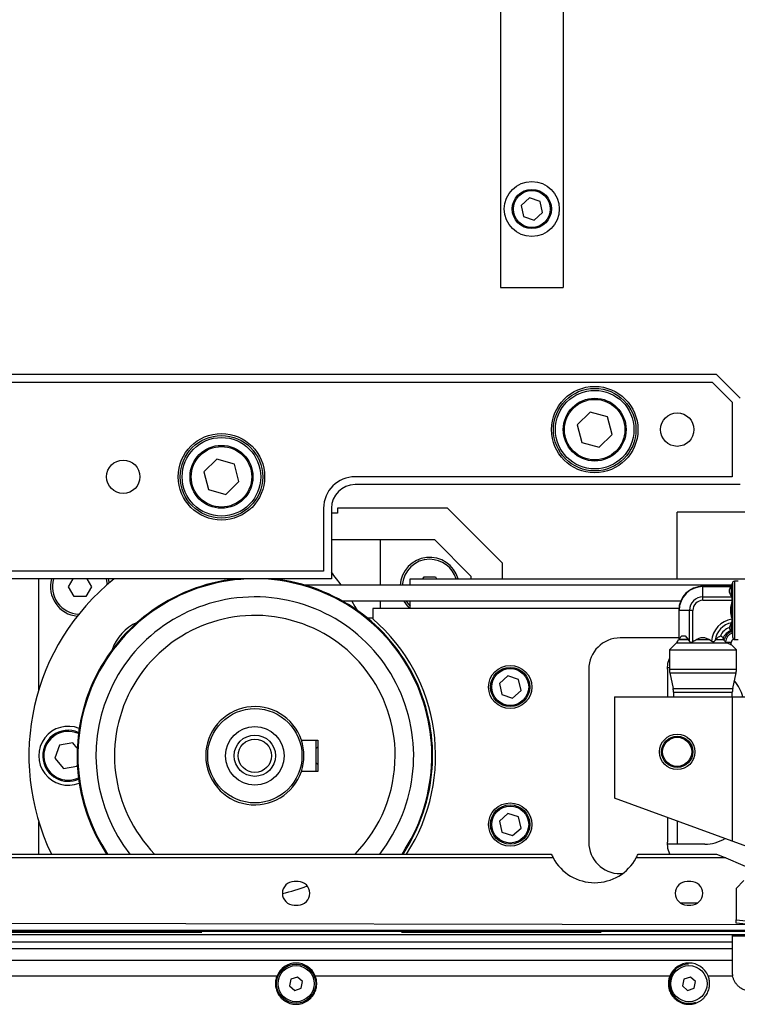
# Model space of a CAD drawing. Units: millimetres. Extents: x 20 to 410, y 10 to 287.
# Drawn here: x 130 to 139, y 233 to 246 of the extents above; entities that cross this region are included whole.
import ezdxf

# ---------------------------------------------------------------- set-up
doc = ezdxf.new("R2010")
doc.units = ezdxf.units.MM
doc.linetypes.add('CENTERX2', pattern=[20.32, 12.7, -2.54, 2.54, -2.54])

msp = doc.modelspace()

# ---------------------------------------------------------------- linework, layer by layer
at = {"color": 7, "linetype": 'Continuous', "lineweight": 25}
for p, q in [((135.867534, 245.921185), (135.867534, 242.121185)), ((136.667534, 245.921185), (136.667534, 242.121185)), ((136.237986, 243.262465), (136.130407, 243.166236)), ((136.375112, 243.217414), (136.237986, 243.262465)), ((136.40466, 243.076133), (136.375112, 243.217414)), ((136.130407, 243.166236), (136.159955, 243.024955)), ((136.297081, 242.979904), (136.40466, 243.076133)), ((136.159955, 243.024955), (136.297081, 242.979904)), ((135.867534, 242.121185), (136.667534, 242.121185)), ((138.617534, 241.013685), (105.517534, 241.013685)), ((138.617534, 241.013685), (138.917534, 240.713685)), ((138.567534, 240.913685), (108.367534, 240.913685)), ((138.567534, 240.913685), (138.817534, 240.663685)), ((138.817534, 240.663685), (138.817534, 239.713685)), ((137.009831, 240.5373), (136.845026, 240.37552)), ((137.232338, 240.475464), (137.009831, 240.5373)), ((137.290041, 240.251849), (137.232338, 240.475464)), ((136.845026, 240.37552), (136.902729, 240.151905)), ((137.125237, 240.09007), (137.290041, 240.251849)), ((136.902729, 240.151905), (137.125237, 240.09007)), ((132.259831, 239.9373), (132.095026, 239.77552)), ((132.482338, 239.875464), (132.259831, 239.9373)), ((132.540041, 239.651849), (132.482338, 239.875464)), ((132.095026, 239.77552), (132.152729, 239.551905)), ((138.817534, 239.713685), (134.017534, 239.713685)), ((132.375237, 239.49007), (132.540041, 239.651849)), ((138.917534, 239.613685), (134.017534, 239.613685)), ((132.152729, 239.551905), (132.375237, 239.49007)), ((133.617534, 239.313685), (133.617534, 238.513685)), ((133.717534, 239.313685), (133.717534, 238.413685)), ((133.792534, 239.313685), (133.792534, 239.248685)), ((135.192534, 239.313685), (133.792534, 239.313685)), ((135.892534, 238.613685), (135.192534, 239.313685)), ((133.792534, 239.248685), (133.717534, 239.248685)), ((139.842534, 239.263685), (138.117534, 239.263685)), ((138.117534, 238.413685), (138.117534, 239.263685)), ((133.717534, 238.913685), (135.026848, 238.913685)), ((134.342534, 238.332685), (134.342534, 238.913685)), ((135.026848, 238.913685), (135.492534, 238.447999)), ((135.892534, 238.413685), (135.892534, 238.613685)), ((133.617534, 238.513685), (108.367534, 238.513685)), ((134.880931, 238.413685), (134.895365, 238.438685)), ((134.895365, 238.438685), (135.039702, 238.438685)), ((135.039702, 238.438685), (135.054136, 238.413685)), ((135.492534, 238.447999), (135.492534, 238.413685)), ((133.717534, 238.413685), (108.367534, 238.413685)), ((129.992534, 237.00221), (129.992534, 238.413685)), ((130.373196, 238.313685), (130.430931, 238.413685)), ((130.445365, 238.188685), (130.373196, 238.313685)), ((130.661871, 238.313685), (130.589702, 238.188685)), ((130.604136, 238.413685), (130.661871, 238.313685)), ((132.38898, 238.413685), (132.394423, 238.399244)), ((132.445579, 238.406612), (132.442534, 238.413685)), ((133.042534, 238.413685), (133.039488, 238.406612)), ((133.090645, 238.399244), (133.096087, 238.413685)), ((138.812742, 238.332685), (133.38623, 238.332685)), ((134.717534, 238.332685), (134.717534, 238.413685)), ((134.717534, 238.413685), (139.037534, 238.413685)), ((138.445034, 238.316546), (138.445034, 238.321185)), ((138.803184, 238.321125), (138.445034, 238.321125)), ((138.445034, 238.185451), (138.445034, 238.316546)), ((138.445034, 238.316486), (138.802316, 238.316486)), ((138.820034, 238.358685), (138.820034, 237.693213)), ((138.895034, 238.383685), (138.845034, 238.383685)), ((130.589702, 238.188685), (130.445365, 238.188685)), ((138.445034, 238.14215), (138.445034, 238.185451)), ((138.445034, 238.185391), (138.815503, 238.185391)), ((138.815503, 238.185391), (138.805389, 238.202449)), ((138.161493, 238.132685), (133.85696, 238.132685)), ((134.342534, 238.038685), (134.342534, 238.132685)), ((134.717534, 238.038685), (134.717534, 238.132685)), ((138.445034, 238.14215), (138.445034, 238.14209)), ((138.445034, 238.14209), (138.816415, 238.14209)), ((138.805389, 238.090365), (138.805389, 237.937005)), ((134.242534, 238.038685), (134.242534, 237.907244)), ((138.138551, 238.038685), (134.242534, 238.038685)), ((138.142172, 238.013685), (138.137534, 238.013685)), ((138.137594, 238.013685), (138.137594, 237.647636)), ((138.273267, 238.013685), (138.142172, 238.013685)), ((138.142232, 237.649731), (138.142232, 238.013685)), ((138.316569, 238.013685), (138.273267, 238.013685)), ((138.273327, 237.616535), (138.273327, 238.013685)), ((138.316569, 238.013685), (138.316629, 238.013685)), ((138.316629, 237.613727), (138.316629, 238.013685)), ((134.242534, 237.913685), (134.176551, 237.913685)), ((138.782654, 237.79652), (138.805389, 237.847083)), ((138.805389, 237.847083), (138.811316, 237.856421)), ((138.805389, 237.847083), (138.805389, 237.750106)), ((138.142232, 237.649731), (138.17473, 237.690461)), ((138.17473, 237.690461), (138.219621, 237.690461)), ((138.219621, 237.690461), (138.256099, 237.642626)), ((138.805389, 237.750106), (138.799803, 237.756692)), ((138.137594, 237.663685), (137.392534, 237.663685)), ((138.108422, 237.602073), (138.017534, 237.511185)), ((138.256099, 237.642626), (138.135518, 237.642626)), ((138.256099, 237.642626), (138.273327, 237.616535)), ((138.368879, 237.642626), (138.521188, 237.642626)), ((138.555861, 237.622923), (138.521188, 237.642626)), ((138.599896, 237.62998), (138.608704, 237.642626)), ((138.608704, 237.642626), (138.70846, 237.642626)), ((138.701386, 237.657106), (138.70846, 237.642626)), ((138.70846, 237.642626), (138.713001, 237.634176)), ((138.732396, 237.613779), (138.750797, 237.603685)), ((138.750797, 237.603685), (138.754119, 237.602073)), ((138.872534, 237.511185), (138.803588, 237.58013)), ((138.805034, 237.578685), (138.805034, 237.603685)), ((138.845034, 237.643685), (138.895034, 237.643685)), ((138.017534, 237.511185), (138.017534, 237.265685)), ((138.017534, 237.511185), (138.872534, 237.511185)), ((138.872534, 237.265685), (138.872534, 237.511185)), ((135.962517, 237.179867), (135.855258, 237.08328)), ((136.099792, 237.135271), (135.962517, 237.179867)), ((136.992534, 237.263685), (136.992534, 235.063685)), ((137.992534, 237.263685), (137.992534, 236.913685)), ((137.993316, 237.288685), (138.017534, 237.288685)), ((138.022375, 237.220421), (138.066192, 237.017948)), ((138.823875, 237.017948), (138.867692, 237.220421)), ((135.855258, 237.08328), (135.885275, 236.942098)), ((136.129809, 236.994089), (136.099792, 237.135271)), ((135.885275, 236.942098), (136.02255, 236.897503)), ((136.02255, 236.897503), (136.129809, 236.994089)), ((138.071034, 236.972685), (138.071034, 236.913685)), ((138.819034, 236.913685), (138.819034, 236.972685)), ((137.317534, 236.913685), (137.317534, 235.62361)), ((137.317534, 236.913685), (138.817534, 236.913685)), ((138.817534, 236.913685), (138.817534, 235.077655)), ((138.817534, 236.913685), (139.317534, 236.913685)), ((130.256682, 236.296771), (130.196852, 236.134228)), ((130.427364, 236.326228), (130.256682, 236.296771)), ((130.482106, 236.260505), (130.427364, 236.326228)), ((133.33467, 236.363685), (133.542534, 236.363685)), ((133.517534, 236.363685), (133.517534, 235.963685)), ((133.542534, 236.363685), (133.542534, 235.963685)), ((133.542534, 236.276185), (133.517534, 236.251185)), ((130.196852, 236.134228), (130.307703, 236.001142)), ((133.517534, 236.076185), (133.542534, 236.051185)), ((130.307703, 236.001142), (130.478385, 236.030598)), ((130.478385, 236.030598), (130.483216, 236.043724)), ((133.542534, 235.963685), (133.33467, 235.963685)), ((138.817534, 235.077655), (137.317534, 235.62361)), ((135.962517, 235.429867), (135.855258, 235.33328)), ((136.099792, 235.385271), (135.962517, 235.429867)), ((129.992534, 234.913685), (129.992534, 235.325159)), ((135.855258, 235.33328), (135.885275, 235.192098)), ((136.129809, 235.244089), (136.099792, 235.385271)), ((137.992534, 235.37793), (137.992534, 235.063685)), ((138.117534, 235.332434), (138.117534, 235.038685)), ((135.885275, 235.192098), (136.02255, 235.147503)), ((136.02255, 235.147503), (136.129809, 235.244089)), ((139.817534, 234.713685), (138.817534, 235.077655)), ((138.467534, 235.038685), (137.993316, 235.038685)), ((116.967534, 234.913685), (136.515469, 234.913685)), ((136.539542, 234.863685), (116.967534, 234.863685)), ((138.735326, 234.863685), (137.595525, 234.863685)), ((137.619598, 234.913685), (138.617534, 234.913685)), ((138.617534, 234.913685), (138.735326, 234.863685)), ((138.735326, 234.863685), (139.412634, 234.576185)), ((133.292534, 234.563685), (133.242534, 234.563685)), ((137.392534, 234.663685), (137.420769, 234.663685)), ((138.292534, 234.563685), (138.242534, 234.563685)), ((138.967534, 234.576185), (138.867534, 234.476185)), ((138.867534, 234.476185), (138.867534, 234.076144)), ((133.242534, 234.263685), (133.292534, 234.263685)), ((138.375449, 234.288685), (138.159618, 234.288685)), ((138.242534, 234.263685), (138.292534, 234.263685)), ((117.467533, 234.054804), (139.047564, 234.016777)), ((138.867534, 234.076144), (139.61752, 234.003595)), ((138.867534, 234.033636), (138.867534, 234.076144)), ((117.467534, 233.930685), (139.650805, 233.930685)), ((117.524274, 233.945685), (139.657755, 233.945685)), ((139.61752, 233.963402), (138.867534, 234.033636)), ((117.467534, 233.890201), (139.642534, 233.890201)), ((118.266077, 233.796265), (138.817534, 233.796265)), ((118.354002, 233.888612), (138.817534, 233.888612)), ((138.817534, 233.888612), (138.817534, 233.796265)), ((138.817534, 233.796265), (138.817534, 233.708533)), ((138.817534, 233.708533), (117.953189, 233.708533)), ((138.817534, 233.708533), (138.817534, 233.563685)), ((117.829257, 233.563685), (138.817534, 233.563685)), ((138.817534, 233.563685), (138.817534, 233.413685)), ((128.510452, 233.363169), (133.024615, 233.363169)), ((133.202723, 233.321126), (133.185382, 233.236277)), ((133.284874, 233.348533), (133.202723, 233.321126)), ((133.349685, 233.291092), (133.284874, 233.348533)), ((133.332345, 233.206243), (133.349685, 233.291092)), ((133.510452, 233.363169), (138.024615, 233.363169)), ((138.202723, 233.321126), (138.185382, 233.236277)), ((138.284874, 233.348533), (138.202723, 233.321126)), ((138.349685, 233.291092), (138.284874, 233.348533)), ((138.332345, 233.206243), (138.349685, 233.291092)), ((138.510452, 233.363169), (138.82269, 233.363169)), ((133.185382, 233.236277), (133.250193, 233.178836)), ((133.250193, 233.178836), (133.332345, 233.206243)), ((138.185382, 233.236277), (138.250193, 233.178836)), ((138.250193, 233.178836), (138.332345, 233.206243))]:
    msp.add_line(p, q, dxfattribs=at)
at = {"color": 8, "linetype": 'Continuous', "lineweight": 25}
for p, q in [((138.805389, 238.323329), (138.805389, 238.202449)), ((138.845034, 238.383685), (138.845034, 237.643685)), ((138.108422, 237.602073), (138.754119, 237.602073)), ((138.135518, 237.642626), (138.256099, 237.642626)), ((138.805034, 237.603685), (138.750797, 237.603685)), ((138.017534, 237.265685), (138.872534, 237.265685)), ((138.022375, 237.220421), (138.867692, 237.220421)), ((138.066192, 237.017948), (138.823875, 237.017948)), ((138.071034, 236.972685), (138.819034, 236.972685)), ((139.642534, 233.868316), (138.817534, 233.868316))]:
    msp.add_line(p, q, dxfattribs=at)
at = {"color": 7, "linetype": 'CENTERX2', "lineweight": 18}
msp.add_line((38.088221, 233.913685), (247.703909, 233.913685), dxfattribs=at)
at = {"color": 7, "linetype": 'Continuous', "lineweight": 25, "flags": 128}
for points in [[(130.866375, 238.342137), (130.858758, 238.391567), (130.852944, 238.413685)], [(130.889436, 238.361787), (130.887593, 238.374353), (130.878954, 238.413685)], [(133.974973, 238.132685), (134.015637, 238.065197), (134.045662, 238.013215)], [(134.639107, 238.132685), (134.681723, 238.070915), (134.712583, 238.038685)], [(134.667969, 238.132685), (134.693893, 238.095463), (134.717534, 238.068736)], [(137.992534, 237.263685), (138.000219, 237.341721), (138.017534, 237.402879)], [(138.021724, 234.913685), (138.000219, 234.985649), (137.992534, 235.063685)]]:
    msp.add_lwpolyline(points, dxfattribs=at)
at = {"color": 7, "linetype": 'Continuous', "lineweight": 25}
for centre, radius in [((136.267534, 243.121185), 0.35), ((136.267534, 243.121185), 0.25), ((136.267534, 243.121185), 0.235), ((137.067534, 240.313685), 0.55), ((137.067534, 240.313685), 0.525), ((137.067534, 240.313685), 0.5), ((137.067534, 240.313685), 0.4), ((137.067534, 240.313685), 0.385), ((138.117534, 240.313685), 0.2125), ((132.317534, 239.713685), 0.55), ((132.317534, 239.713685), 0.525), ((132.317534, 239.713685), 0.5), ((132.317534, 239.713685), 0.4), ((132.317534, 239.713685), 0.385), ((131.067534, 239.713685), 0.2125), ((135.992534, 237.038685), 0.275), ((135.992534, 237.038685), 0.25), ((135.992534, 237.038685), 0.235), ((132.742534, 236.163685), 0.6), ((132.742534, 236.163685), 0.3725), ((132.742534, 236.163685), 0.2625), ((138.117534, 236.213685), 0.225), ((132.742534, 236.163685), 0.2125), ((138.117534, 236.213685), 0.2), ((138.117534, 236.213685), 0.185), ((135.992534, 235.288685), 0.275), ((135.992534, 235.288685), 0.25), ((135.992534, 235.288685), 0.235), ((133.267534, 233.263685), 0.25), ((133.267534, 233.263685), 0.23), ((138.267534, 233.263685), 0.23)]:
    msp.add_circle(centre, radius, dxfattribs=at)
for centre, radius, start, end in [((134.017534, 239.313685), 0.4, 90, 180), ((134.017534, 239.313685), 0.3, 90, 180), ((134.967534, 238.313685), 0.375, 15.46601, 177.0957704), ((134.967534, 238.313685), 0.35, 90, 176.888128), ((134.967534, 238.313685), 0.35, 16.6015496, 90), ((130.783494, 236.163685), 3.75, 35.3380857, 38.5181868), ((132.742534, 236.163685), 2.875, 128.4999504, 205.7714617), ((130.517534, 238.313685), 0.375, 164.53399, 264.5944567), ((130.517534, 238.313685), 0.35, 163.3984504, 267.3013749), ((132.742534, 236.163685), 2.2625, 96.025575, 157.5517192), ((132.742534, 236.163685), 2.252104, 92.4770966, 157.5517192), ((132.742534, 236.163685), 2.252104, 326.2867758, 87.5229034), ((132.742534, 236.163685), 2.2625, 326.4622564, 83.974425), ((138.445034, 238.013685), 0.3075, 90, 180), ((138.445034, 238.013685), 0.302861, 90, 180), ((138.770034, 238.358685), 0.05, 315, 0), ((138.845034, 238.358685), 0.025, 90, 180), ((132.742534, 236.163685), 2.021503, 321.8041289, 157.5517192), ((138.445034, 238.013685), 0.171766, 90, 180), ((138.445034, 238.013685), 0.128465, 90, 180), ((132.742534, 236.163685), 1.78575, 0, 224.4258808), ((131.492534, 237.313685), 0.6, 114.2211385, 160.5507496), ((132.742534, 236.163685), 2.3, 327.0792655, 49.2942932), ((138.855034, 237.603685), 0.299791, 97.9292752, 176.3206938), ((138.855034, 237.603685), 0.256489, 99.8136282, 174.1156794), ((138.855034, 237.603685), 0.205971, 110.573485, 155.8052071), ((138.855034, 237.603685), 0.16267, 109.8479627, 160.8280565), ((138.855034, 237.603685), 0.145268, 107.6115279, 167.8838799), ((138.855034, 237.603685), 0.123052, 107.5061894, 175.2946366), ((137.392534, 237.263685), 0.4, 90, 180), ((138.020034, 237.690461), 0.125, 315, 337.5), ((138.855034, 237.603685), 0.05, 118.1328278, 180), ((138.845034, 237.668685), 0.025, 234.6256215, 270), ((138.231534, 237.265685), 0.214, 180, 192.2109454), ((138.658534, 237.265685), 0.214, 347.7890546, 0), ((138.467534, 236.788685), 0.5, 14.4775122, 40.9495562), ((132.742534, 236.163685), 2.2625, 157.5517192, 213.5377436), ((132.742534, 236.163685), 2.252104, 157.5517192, 213.7132242), ((132.742534, 236.163685), 2.021503, 157.5517192, 218.1958711), ((137.857034, 236.972685), 0.214, 0, 12.2109454), ((139.033034, 236.972685), 0.214, 167.7890546, 180), ((132.742534, 236.163685), 0.625, 18.6629249, 341.3370751), ((130.367534, 236.163685), 0.375, 68.1707304, 291.8292696), ((130.367534, 236.163685), 0.325, 66.0225843, 189.7917484), ((132.742534, 236.163685), 0.625, 341.3370751, 18.6629249), ((130.367534, 236.163685), 0.325, 189.7917484, 293.9774157), ((132.742534, 236.163685), 1.78575, 315.5741192, 0), ((137.392534, 235.063685), 0.4, 180, 270), ((138.467534, 235.538685), 0.5, 270, 301.1680398), ((137.067534, 235.148685), 0.6, 203.0582441, 208.35935), ((137.067534, 235.148685), 0.6, 208.35935, 331.64065), ((137.067534, 235.148685), 0.6, 331.64065, 336.9417559), ((133.242534, 234.413685), 0.15, 90, 270), ((133.292534, 234.413685), 0.15, 270, 90), ((138.242534, 234.413685), 0.15, 90, 270), ((138.292534, 234.413685), 0.15, 270, 90), ((132.742534, 236.163685), 1.78575, 281.303053, 291.9402271), ((133.267534, 233.263685), 0.2625, 22.2709, 157.7291), ((138.267534, 233.263685), 0.25, 91.3388937, 198.4496671), ((138.267534, 233.263685), 0.2625, 22.2709, 157.7291), ((139.067534, 233.413685), 0.25, 180, 191.6577105), ((138.267534, 233.263685), 0.25, 198.4496671, 289.9604077)]:
    msp.add_arc(centre, radius, start, end, dxfattribs=at)
at = {"color": 8, "linetype": 'Continuous', "lineweight": 25}
for start, end in [(65.1924747, 189.7917484), (189.7917484, 294.8075253)]:
    msp.add_arc((130.367534, 236.163685), 0.31, start, end, dxfattribs=at)
at = {"color": 7, "linetype": 'Continuous', "lineweight": 25}
for points, knots in [([(138.805389, 238.202449), (138.793865, 238.221574), (138.771036, 238.25946), (138.791957, 238.2976), (138.802316, 238.316486)], [0, 0, 0, 0, 0.504821666, 1, 1, 1, 1]), ([(138.816415, 238.14209), (138.817021, 238.14744), (138.818234, 238.158135), (138.818047, 238.172671), (138.817082, 238.181263), (138.815763, 238.184713), (138.815503, 238.185391)], [0, 0, 0, 0, 0.306729117, 0.613166587, 0.924025779, 1, 1, 1, 1]), ([(138.805389, 238.090365), (138.803997, 238.084321), (138.795841, 238.048902), (138.793078, 237.99628), (138.802302, 237.951865), (138.805389, 237.937005)], [0, 0, 0, 0, 0.120414417, 0.705716611, 1, 1, 1, 1]), ([(138.816415, 238.14209), (138.814277, 238.130565), (138.811059, 238.113222), (138.806813, 238.096106), (138.805389, 238.090365)], [0, 0, 0, 0, 0.664555182, 1, 1, 1, 1]), ([(138.805389, 237.937005), (138.807956, 237.926503), (138.810911, 237.914413), (138.813356, 237.902212), (138.813677, 237.900609)], [0, 0, 0, 0, 0.868626383, 1, 1, 1, 1]), ([(138.811316, 237.856421), (138.812645, 237.859772), (138.815301, 237.866475), (138.815832, 237.881231), (138.815039, 237.893258), (138.813855, 237.899648), (138.813677, 237.900609)], [0, 0, 0, 0, 0.316768859, 0.633695246, 0.944875339, 1, 1, 1, 1]), ([(138.608704, 237.642626), (138.619958, 237.655861), (138.638092, 237.677187), (138.659162, 237.685098), (138.667155, 237.6881)], [0, 0, 0, 0, 0.620599951, 1, 1, 1, 1]), ([(138.701386, 237.657106), (138.699013, 237.66165), (138.694758, 237.669798), (138.687012, 237.680072), (138.679144, 237.686742), (138.672199, 237.689052), (138.668563, 237.688366), (138.667155, 237.6881)], [0, 0, 0, 0, 0.264716959, 0.474724311, 0.686378361, 0.878519197, 1, 1, 1, 1]), ([(138.782654, 237.79652), (138.78242, 237.793641), (138.781952, 237.78788), (138.785973, 237.77677), (138.792282, 237.766042), (138.797493, 237.759563), (138.799803, 237.756692)], [0, 0, 0, 0, 0.266187559, 0.532838233, 0.79292036, 1, 1, 1, 1]), ([(138.811081, 237.742144), (138.809539, 237.744533), (138.807765, 237.747282), (138.805663, 237.74978), (138.805389, 237.750106)], [0, 0, 0, 0, 0.86934311, 1, 1, 1, 1]), ([(138.818018, 237.721038), (138.817501, 237.724005), (138.816463, 237.729952), (138.813667, 237.737622), (138.811475, 237.741455), (138.811081, 237.742144)], [0, 0, 0, 0, 0.449687125, 0.901132195, 1, 1, 1, 1]), ([(138.820034, 237.693213), (138.820368, 237.687502), (138.821431, 237.669346), (138.829439, 237.651014), (138.830409, 237.649472), (138.830861, 237.648755)], [0, 0, 0, 0, 0.1969193366, 0.6259866599, 1, 1, 1, 1]), ([(138.140366, 237.648888), (138.139449, 237.648473), (138.137909, 237.647777), (138.140988, 237.649169), (138.142232, 237.649731)], [0, 0, 0, 0, 0.595874521, 1, 1, 1, 1]), ([(138.273327, 237.616535), (138.275459, 237.61442), (138.27973, 237.610183), (138.289855, 237.607672), (138.301445, 237.608218), (138.310624, 237.610854), (138.315446, 237.613161), (138.316629, 237.613727)], [0, 0, 0, 0, 0.239265954, 0.479351451, 0.706692016, 0.928058591, 1, 1, 1, 1]), ([(138.368879, 237.642626), (138.368288, 237.642275), (138.351172, 237.632116), (138.333597, 237.62276), (138.316629, 237.613727)], [0, 0, 0, 0, 0.034534098, 1, 1, 1, 1]), ([(138.521188, 237.642626), (138.507524, 237.649671), (138.479272, 237.664237), (138.430041, 237.667871), (138.392878, 237.656117), (138.373792, 237.645388), (138.368879, 237.642626)], [0, 0, 0, 0, 0.285561037, 0.5903907, 0.894562937, 1, 1, 1, 1]), ([(138.555861, 237.622923), (138.559121, 237.621449), (138.565859, 237.618403), (138.576589, 237.617242), (138.586356, 237.618874), (138.594338, 237.623135), (138.598043, 237.627699), (138.599896, 237.62998)], [0, 0, 0, 0, 0.189188547, 0.391069822, 0.587986642, 0.794059603, 1, 1, 1, 1]), ([(138.713001, 237.634176), (138.714987, 237.631152), (138.719169, 237.624783), (138.726272, 237.617879), (138.730738, 237.614889), (138.732396, 237.613779)], [0, 0, 0, 0, 0.362343962, 0.763268808, 1, 1, 1, 1]), ([(138.754119, 237.602073), (138.766387, 237.596341), (138.790947, 237.584868), (138.806275, 237.578135), (138.803609, 237.57932), (138.803034, 237.579576)], [0, 0, 0, 0, 0.4390627004, 0.8789622754, 1, 1, 1, 1]), ([(133.024615, 233.363169), (133.017789, 233.346499), (133.012741, 233.329336), (133.007812, 233.302824), (133.006614, 233.293859), (133.005148, 233.275661), (133.004882, 233.266392), (133.005585, 233.238461), (133.008017, 233.219728), (133.014959, 233.19153), (133.017827, 233.182115), (133.02479, 233.163272), (133.02891, 233.153808), (133.043058, 233.126029), (133.054881, 233.108153), (133.077028, 233.082742), (133.085164, 233.074521), (133.102613, 233.059129), (133.111975, 233.051897), (133.132102, 233.038494), (133.142981, 233.032277), (133.165557, 233.021479), (133.177287, 233.016855), (133.20167, 233.009261), (133.214423, 233.006275), (133.240519, 233.002245), (133.253607, 233.001226), (133.279861, 233.001146), (133.293138, 233.002103), (133.31925, 233.005991), (133.331923, 233.008879), (133.35655, 233.016403), (133.368602, 233.021095), (133.391336, 233.031871), (133.402059, 233.037949), (133.422326, 233.051333), (133.431906, 233.058686), (133.449485, 233.074115), (133.457547, 233.082226), (133.472359, 233.099127), (133.479139, 233.107972), (133.491229, 233.125904), (133.496565, 233.135007), (133.510687, 233.162638), (133.517626, 233.181558), (133.527052, 233.21963), (133.529491, 233.238509), (133.530415, 233.275885), (133.528879, 233.294131), (133.5223, 233.329434), (133.517255, 233.346555), (133.510452, 233.363169)], [0, 0, 0, 0, 0.0625, 0.0625, 0.09375, 0.09375, 0.125, 0.125, 0.1875, 0.1875, 0.21875, 0.21875, 0.25, 0.25, 0.3125, 0.3125, 0.34375, 0.34375, 0.375, 0.375, 0.40625, 0.40625, 0.4375, 0.4375, 0.46875, 0.46875, 0.5, 0.5, 0.53125, 0.53125, 0.5625, 0.5625, 0.59375, 0.59375, 0.625, 0.625, 0.65625, 0.65625, 0.6875, 0.6875, 0.71875, 0.71875, 0.75, 0.75, 0.8125, 0.8125, 0.875, 0.875, 0.9375, 0.9375, 1, 1, 1, 1]), ([(138.024615, 233.363169), (138.017789, 233.346499), (138.012741, 233.329336), (138.007812, 233.302824), (138.006614, 233.293859), (138.005148, 233.275661), (138.004882, 233.266392), (138.005585, 233.238461), (138.008017, 233.219728), (138.014959, 233.19153), (138.017827, 233.182115), (138.02479, 233.163272), (138.02891, 233.153808), (138.043058, 233.126029), (138.054881, 233.108153), (138.077028, 233.082742), (138.085164, 233.074521), (138.102613, 233.059129), (138.111975, 233.051897), (138.132102, 233.038494), (138.142981, 233.032277), (138.165557, 233.021479), (138.177287, 233.016855), (138.20167, 233.009261), (138.214423, 233.006275), (138.240519, 233.002245), (138.253607, 233.001226), (138.279861, 233.001146), (138.293138, 233.002103), (138.31925, 233.005991), (138.331923, 233.008879), (138.35655, 233.016403), (138.368602, 233.021095), (138.391336, 233.031871), (138.402059, 233.037949), (138.422326, 233.051333), (138.431906, 233.058686), (138.449485, 233.074115), (138.457547, 233.082226), (138.472359, 233.099127), (138.479139, 233.107972), (138.491229, 233.125904), (138.496565, 233.135007), (138.510687, 233.162638), (138.517626, 233.181558), (138.527052, 233.21963), (138.529491, 233.238509), (138.530415, 233.275885), (138.528879, 233.294131), (138.5223, 233.329434), (138.517255, 233.346555), (138.510452, 233.363169)], [0, 0, 0, 0, 0.0625, 0.0625, 0.09375, 0.09375, 0.125, 0.125, 0.1875, 0.1875, 0.21875, 0.21875, 0.25, 0.25, 0.3125, 0.3125, 0.34375, 0.34375, 0.375, 0.375, 0.40625, 0.40625, 0.4375, 0.4375, 0.46875, 0.46875, 0.5, 0.5, 0.53125, 0.53125, 0.5625, 0.5625, 0.59375, 0.59375, 0.625, 0.625, 0.65625, 0.65625, 0.6875, 0.6875, 0.71875, 0.71875, 0.75, 0.75, 0.8125, 0.8125, 0.875, 0.875, 0.9375, 0.9375, 1, 1, 1, 1]), ([(139.067534, 233.163685), (139.050249, 233.163685), (139.033398, 233.165457), (139.008726, 233.170555), (139.000546, 233.172684), (138.984741, 233.177647), (138.977108, 233.180473), (138.954955, 233.189891), (138.941039, 233.197518), (138.915897, 233.214348), (138.904612, 233.223536), (138.884208, 233.243122), (138.875086, 233.253565), (138.859285, 233.274735), (138.85251, 233.285547), (138.84087, 233.307487), (138.835993, 233.31866), (138.828032, 233.341021), (138.824967, 233.352135), (138.82269, 233.363169)], [0, 0, 0, 0, 0.125, 0.125, 0.1875, 0.1875, 0.25, 0.25, 0.375, 0.375, 0.5, 0.5, 0.625, 0.625, 0.75, 0.75, 0.875, 0.875, 1, 1, 1, 1])]:
    msp.add_open_spline(points, degree=3, knots=knots, dxfattribs=at)

doc.saveas('drawing.dxf')
